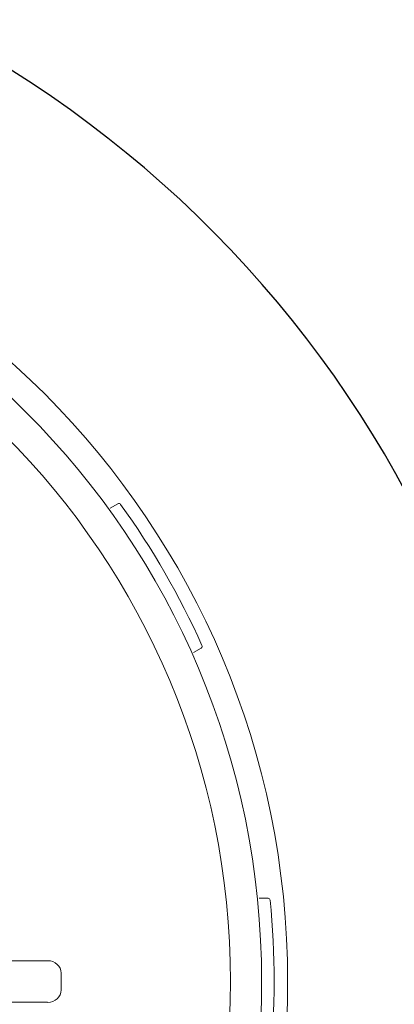
# Model space of a CAD drawing. Units: inches. Extents: x -2 to 87, y -21 to 131.
# Drawn here: x 6 to 7, y 4 to 6 of the extents above; entities that cross this region are included whole.
import ezdxf

# ---------------------------------------------------------------- set-up
doc = ezdxf.new("R2010")
doc.units = ezdxf.units.IN
doc.header["$MEASUREMENT"] = 0
doc.layers.add('1', color=4, linetype='Continuous')

# ---------------------------------------------------------------- blocks, each defined once
blk = doc.blocks.new('SPAFROG')
at = {"layer": '1', "color": 3, "lineweight": 5}
for p, q in [((0.2, 1.9478), (0.2, 1.9266)), ((0.7901, 1.7685), (0.8007, 1.7868)), ((1.1471, 1.5868), (1.1365, 1.5685)), ((0.02, 1.4501), (-0.02, 1.4501)), ((-0.05, 1.3213), (-0.05, 1.4178)), ((0.05, 1.4178), (0.05, 1.3213))]:
    blk.add_line(p, q, dxfattribs=at)
at = {"layer": '1', "linetype": 'Continuous', "lineweight": 15}
for radius in [1.995, 1.9325, 1.8575]:
    blk.add_circle((0, 0), radius, dxfattribs=at)
at = {"layer": '1', "color": 3, "lineweight": 5}
for centre, radius, start, end in [((0, 0), 1.9625, 84.2829, 95.7171), ((0.195, 1.9478), 0.005, 0, 84.2829), ((0.805, 1.7843), 0.005, 65.7171, 150), ((0, 0), 1.9625, 54.2829, 65.7171), ((1.1428, 1.5893), 0.005, 330, 54.2829)]:
    blk.add_arc(centre, radius, start, end, dxfattribs=at)
for centre, start_param, end_param in [((-0.02, 1.4178), 0, 1.570796), ((0.02, 1.4178), 4.712389, 6.283185)]:
    blk.add_ellipse(centre, major_axis=(0, 0.0324), ratio=0.926878, start_param=start_param, end_param=end_param, dxfattribs=at)
blk = doc.blocks.new('2018 PARADISE MAKENA')
at = {"layer": '1', "color": 2, "linetype": 'Continuous'}
for centre, radius, start, end in [((6.0357, 5.8964), 2.7005, 330.8931, 121.0444), ((6.1328, 5.9961), 2.6689, 124.1481, 327.6432)]:
    blk.add_arc(centre, radius, start, end, dxfattribs=at)
at = {"layer": '1', "color": 3, "linetype": 'Continuous'}
blk.add_arc((6.1357, 5.9992), 2.9406, 128.2475, 323.5426, dxfattribs=at)
at = {"xscale": -1, "rotation": 270}
blk.add_blockref('SPAFROG', (6.1357, 5.9992), dxfattribs=at)

msp = doc.modelspace()

# ---------------------------------------------------------------- block references
msp.add_blockref('2018 PARADISE MAKENA', (-1.6391, -2.2305))

doc.saveas('drawing.dxf')
